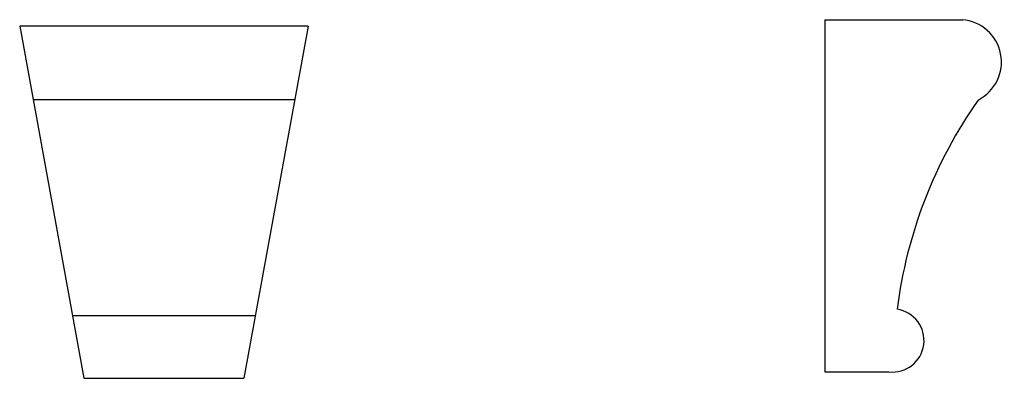
# Model space of a CAD drawing. Extents: x -6.1 to 24.6, y -1.3 to 9.9.
import ezdxf

# ---------------------------------------------------------------- set-up
doc = ezdxf.new("R2010")
doc.units = 0
doc.header["$MEASUREMENT"] = 0
doc.layers.get('0').update_dxf_attribs({"linetype": 'CONTINUOUS'})

# ---------------------------------------------------------------- blocks, each defined once
blk = doc.blocks.new('A$C2F2E215B')
for p, q in [((25.13, 11.201), (25.13, 0.201)), ((25.13, 11.201), (29.13, 11.201)), ((29.13, 11.201), (29.425, 11.201)), ((0, 11), (2, 0)), ((9, 11), (0, 11)), ((9, 11), (7, 0)), ((8.581, 8.694), (0.419, 8.695)), ((7.355, 1.954), (1.645, 1.954)), ((25.13, 0.201), (27.13, 0.201)), ((2, 0), (7, 0))]:
    blk.add_line(p, q)
for centre, radius, start, end in [((29.317, 9.877), 1.328, 296.8222, 85.3355), ((41.856, 0.317), 14.584, 144.9537, 172.7616), ((27.244, 1.18), 0.985, 263.3594, 81.5935)]:
    blk.add_arc(centre, radius, start, end)

msp = doc.modelspace()

# ---------------------------------------------------------------- block references
msp.add_blockref('A$C2F2E215B', (-6.097, -1.3))

doc.saveas('drawing.dxf')
